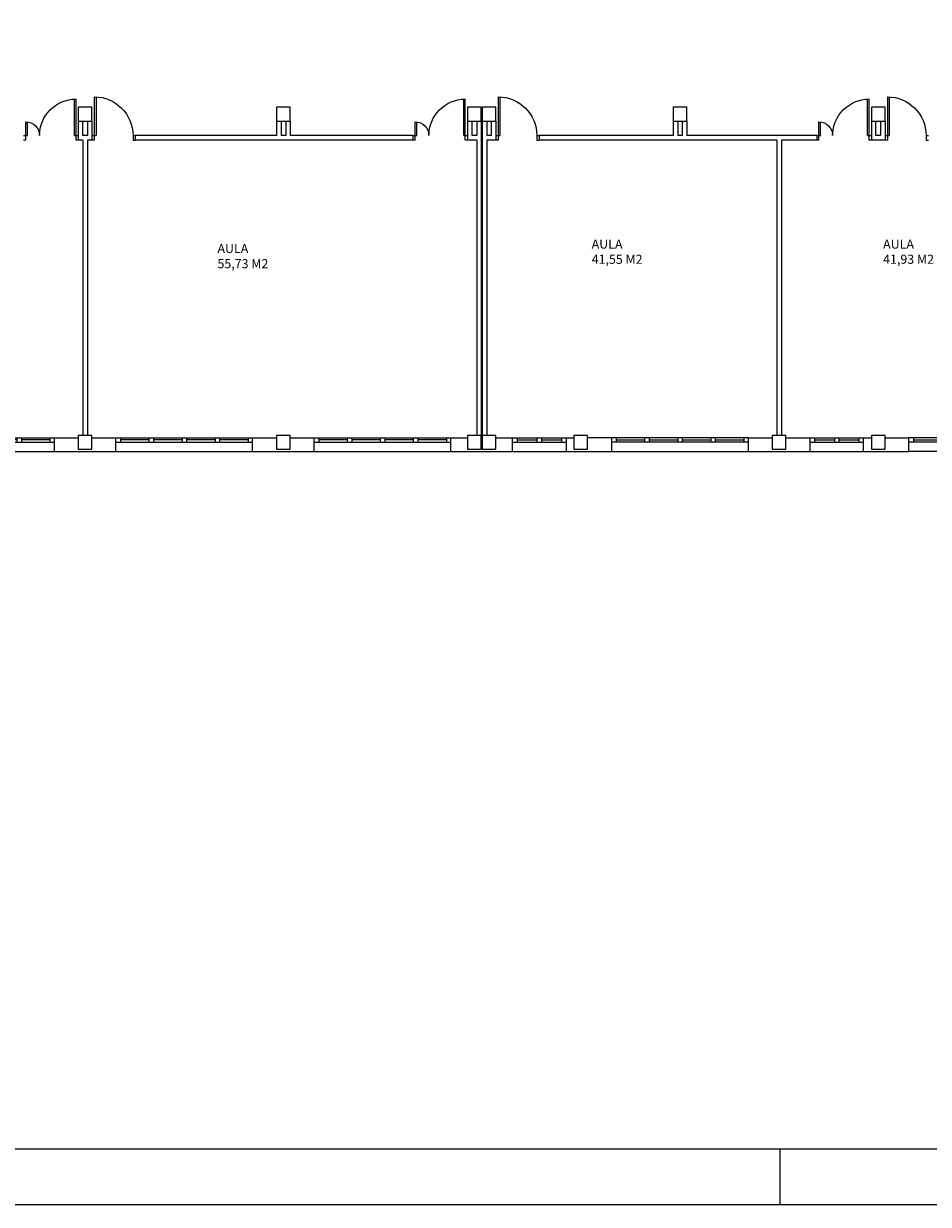
# Model space of a CAD drawing. Extents: x -9.9 to 74.1, y 187.9 to 247.3.
# Drawn here: x 15.5 to 35.4, y 187.9 to 213.8 of the extents above; entities that cross this region are included whole.
import ezdxf

# ---------------------------------------------------------------- set-up
doc = ezdxf.new("R2010")
doc.units = 0
doc.header["$MEASUREMENT"] = 0
doc.layers.get('0').update_dxf_attribs({"linetype": 'CONTINUOUS'})
for name, color, linetype in [('AP_CARPT', 4, 'CONTINUOUS'), ('AP_MUROS', 5, 'CONTINUOUS'), ('AP_TEXTO', 1, 'CONTINUOUS'), ('CAJETIN', 7, 'CONTINUOUS')]:
    doc.layers.add(name, color=color, linetype=linetype)

# ---------------------------------------------------------------- blocks, each defined once
blk = doc.blocks.new('VENT300')
at = {"layer": 'AP_CARPT'}
for p, q in [((-0.1, 3), (-0.1, 0)), ((0, 2.9), (-0.1, 2.9)), ((-0.05, 2.275), (-0.05, 2.9)), ((0, 3), (0, 0)), ((0, 2.275), (-0.1, 2.275)), ((0, 2.175), (-0.1, 2.175)), ((-0.05, 1.55), (-0.05, 2.175)), ((0, 1.55), (-0.1, 1.55)), ((0, 1.45), (-0.1, 1.45)), ((-0.05, 0.825), (-0.05, 1.45)), ((0, 0.825), (-0.1, 0.825)), ((0, 0.725), (-0.1, 0.725)), ((-0.05, 0.1), (-0.05, 0.725)), ((0, 0.1), (-0.1, 0.1))]:
    blk.add_line(p, q, dxfattribs=at)
blk = doc.blocks.new('P085D10S')
for p, q in [((-0.1, 0.9), (-0.1, 0.95)), ((0, 0.9), (-0.1, 0.9)), ((0, 0.9), (0, 0.95)), ((0.85, 0.05), (-0.1, 0.05)), ((0.85, 0.05), (-0.1, 0.05)), ((-0.1, 0.05), (-0.1, 0)), ((0, 0), (0, 0.09)), ((0.849, 0.09), (0, 0.09))]:
    blk.add_line(p, q)
blk.add_arc((0, 0.05), 0.85, 0, 90)
blk = doc.blocks.new('P0803010')
for p, q in [((0.05, -0.1), (0.05, 0.8)), ((0.085, 0), (0.085, 0.799)), ((1.115, 0), (1.115, 0.298)), ((1.15, -0.1), (1.15, 0.3)), ((0.085, 0), (0, 0)), ((1.2, 0), (1.115, 0)), ((0, -0.1), (0.05, -0.1)), ((1.15, -0.1), (1.2, -0.1))]:
    blk.add_line(p, q)
for centre, radius, start, end in [((0.05, 0), 0.8, 0, 90), ((1.15, 0), 0.3, 90, 180)]:
    blk.add_arc(centre, radius, start, end)

msp = doc.modelspace()

# ---------------------------------------------------------------- linework, layer by layer
for p, q in [((13.19, 204.436), (16.19, 204.436)), ((17.54, 204.436), (20.54, 204.436)), ((21.89, 204.436), (24.89, 204.436)), ((26.24, 204.436), (27.415, 204.436)), ((28.415, 204.436), (31.415, 204.436)), ((32.765, 204.436), (33.94, 204.436)), ((37.94, 204.436), (34.94, 204.436))]:
    msp.add_line(p, q)
at = {"layer": 'AP_CARPT'}
for p, q in [((26.24, 204.736), (27.415, 204.736)), ((26.34, 204.736), (26.34, 204.636)), ((26.778, 204.736), (26.778, 204.636)), ((26.878, 204.736), (26.878, 204.636)), ((27.315, 204.736), (27.315, 204.636)), ((32.765, 204.736), (33.94, 204.736)), ((32.865, 204.736), (32.865, 204.636)), ((33.303, 204.736), (33.303, 204.636)), ((33.403, 204.736), (33.403, 204.636)), ((33.84, 204.736), (33.84, 204.636)), ((26.24, 204.636), (27.415, 204.636)), ((26.34, 204.686), (26.778, 204.686)), ((26.878, 204.686), (27.315, 204.686)), ((32.765, 204.636), (33.94, 204.636)), ((32.865, 204.686), (33.303, 204.686)), ((33.403, 204.686), (33.84, 204.686))]:
    msp.add_line(p, q, dxfattribs=at)
at = {"layer": 'AP_MUROS'}
for p, q in [((16.715, 211.686), (16.715, 211.266)), ((16.815, 211.366), (16.815, 211.686)), ((16.915, 211.686), (16.915, 211.366)), ((17.015, 211.686), (17.015, 211.266)), ((21.065, 211.686), (21.065, 211.366)), ((21.165, 211.686), (21.165, 211.366)), ((21.265, 211.686), (21.265, 211.366)), ((21.365, 211.686), (21.365, 211.366)), ((25.255, 211.686), (25.255, 211.266)), ((25.355, 211.366), (25.355, 211.686)), ((25.455, 211.686), (25.455, 211.366)), ((25.555, 211.686), (25.555, 204.786)), ((25.575, 211.686), (25.575, 204.786)), ((25.675, 211.686), (25.675, 211.366)), ((25.775, 211.686), (25.775, 211.366)), ((25.875, 211.686), (25.875, 211.266)), ((29.765, 211.686), (29.765, 211.366)), ((29.865, 211.686), (29.865, 211.366)), ((29.965, 211.686), (29.965, 211.366)), ((30.065, 211.686), (30.065, 211.366)), ((34.115, 211.686), (34.115, 211.266)), ((34.215, 211.366), (34.215, 211.686)), ((34.315, 211.686), (34.315, 211.366)), ((34.415, 211.686), (34.415, 211.266)), ((16.815, 211.266), (16.715, 211.266)), ((16.915, 211.366), (16.815, 211.366)), ((16.815, 211.266), (16.815, 204.786)), ((17.015, 211.266), (16.915, 211.266)), ((16.915, 211.266), (16.915, 204.786)), ((17.965, 211.366), (17.965, 211.266)), ((21.065, 211.366), (17.965, 211.366)), ((24.055, 211.266), (17.965, 211.266)), ((21.265, 211.366), (21.165, 211.366)), ((24.055, 211.366), (21.365, 211.366)), ((24.055, 211.366), (24.055, 211.266)), ((25.455, 211.266), (25.255, 211.266)), ((25.455, 211.366), (25.355, 211.366)), ((25.455, 211.266), (25.455, 204.786)), ((25.775, 211.366), (25.675, 211.366)), ((25.875, 211.266), (25.675, 211.266)), ((25.675, 211.266), (25.675, 204.786)), ((26.825, 211.366), (26.825, 211.266)), ((29.765, 211.366), (26.825, 211.366)), ((32.04, 211.266), (26.825, 211.266)), ((29.965, 211.366), (29.865, 211.366)), ((32.915, 211.366), (30.065, 211.366)), ((32.04, 211.266), (32.04, 204.786)), ((32.915, 211.266), (32.14, 211.266)), ((32.14, 211.266), (32.14, 204.786)), ((32.915, 211.366), (32.915, 211.266)), ((34.415, 211.266), (34.115, 211.266)), ((34.315, 211.366), (34.215, 211.366)), ((16.19, 204.436), (16.19, 204.736)), ((16.19, 204.736), (16.715, 204.736)), ((17.015, 204.736), (17.54, 204.736)), ((17.54, 204.436), (17.54, 204.736)), ((20.54, 204.436), (20.54, 204.736)), ((20.54, 204.736), (21.065, 204.736)), ((21.365, 204.736), (21.89, 204.736)), ((21.89, 204.436), (21.89, 204.736)), ((24.89, 204.436), (24.89, 204.736)), ((24.89, 204.736), (25.255, 204.736)), ((25.555, 204.786), (25.575, 204.786)), ((25.875, 204.736), (26.24, 204.736)), ((26.24, 204.436), (26.24, 204.736)), ((27.415, 204.736), (27.415, 204.436)), ((27.415, 204.736), (27.59, 204.736)), ((28.415, 204.736), (27.89, 204.736)), ((28.415, 204.736), (28.415, 204.436)), ((31.415, 204.736), (31.94, 204.736)), ((31.415, 204.736), (31.415, 204.436)), ((32.24, 204.736), (32.765, 204.736)), ((32.765, 204.736), (32.765, 204.436)), ((33.94, 204.436), (33.94, 204.736)), ((33.94, 204.736), (34.115, 204.736)), ((34.415, 204.736), (34.94, 204.736)), ((34.94, 204.436), (34.94, 204.736)), ((16.19, 204.436), (17.54, 204.436)), ((20.54, 204.436), (21.89, 204.436)), ((24.89, 204.436), (26.24, 204.436)), ((27.415, 204.436), (28.415, 204.436)), ((31.415, 204.436), (32.765, 204.436)), ((33.94, 204.436), (34.94, 204.436))]:
    msp.add_line(p, q, dxfattribs=at)
for points in [[(16.715, 211.686), (17.015, 211.686), (17.015, 211.986), (16.715, 211.986)], [(21.065, 211.686), (21.365, 211.686), (21.365, 211.986), (21.065, 211.986)], [(25.255, 211.686), (25.555, 211.686), (25.555, 211.986), (25.255, 211.986)], [(25.575, 211.686), (25.875, 211.686), (25.875, 211.986), (25.575, 211.986)], [(29.765, 211.686), (30.065, 211.686), (30.065, 211.986), (29.765, 211.986)], [(34.115, 211.686), (34.415, 211.686), (34.415, 211.986), (34.115, 211.986)], [(16.715, 204.486), (17.015, 204.486), (17.015, 204.786), (16.715, 204.786)], [(21.065, 204.486), (21.365, 204.486), (21.365, 204.786), (21.065, 204.786)], [(25.255, 204.486), (25.555, 204.486), (25.555, 204.786), (25.255, 204.786)], [(25.575, 204.486), (25.875, 204.486), (25.875, 204.786), (25.575, 204.786)], [(27.59, 204.486), (27.89, 204.486), (27.89, 204.786), (27.59, 204.786)], [(31.94, 204.486), (32.24, 204.486), (32.24, 204.786), (31.94, 204.786)], [(34.115, 204.486), (34.415, 204.486), (34.415, 204.786), (34.115, 204.786)]]:
    msp.add_lwpolyline(points, close=True, dxfattribs=at)
at = {"layer": 'CAJETIN'}
for p, q in [((-7.451, 189.13), (72.892, 189.13)), ((32.111, 187.911), (32.111, 189.13))]:
    msp.add_line(p, q, dxfattribs=at)
for points in [[(-9.889, 187.911), (74.111, 187.911), (74.111, 247.311), (-9.889, 247.311)], [(72.892, 246.092), (-7.451, 246.092), (-7.451, 189.13), (72.892, 189.13)]]:
    msp.add_lwpolyline(points, close=True, dxfattribs=at)

# ---------------------------------------------------------------- block references
at = {"layer": 'AP_CARPT', "xscale": -1}
for p in [(16.715, 211.366), (25.255, 211.366), (34.115, 211.366)]:
    msp.add_blockref('P0803010', p, dxfattribs=at)
for name, p, rotation in [('P085D10S', (17.015, 211.366), 270), ('P085D10S', (25.875, 211.366), 270), ('P085D10S', (34.415, 211.366), 270), ('VENT300', (28.415, 204.736), 270.0000000000001), ('VENT300', (34.94, 204.736), 270.0000000000001)]:
    msp.add_blockref(name, p, dxfattribs=dict(at, rotation=rotation))
at = {"layer": 'AP_CARPT', "rotation": 90}
for p in [(16.19, 204.736), (20.54, 204.736), (24.89, 204.736)]:
    msp.add_blockref('VENT300', p, dxfattribs=at)

# ---------------------------------------------------------------- texts
at = {"layer": 'AP_TEXTO', "char_height": 0.2, "width": 5.585, "attachment_point": 1}
for s, insert in [('\\fFutura Lt BT|b0|i0|c0|p34;AULA\\P55,73 M2', (19.768, 208.988)), ('\\fFutura Lt BT|b0|i0|c0|p34;AULA\\P41,55 M2', (27.978, 209.085)), ('\\fFutura Lt BT|b0|i0|c0|p34;AULA\\P41,93 M2', (34.372, 209.085))]:
    msp.add_mtext(s, dxfattribs=dict(at, insert=insert))

doc.saveas('drawing.dxf')
